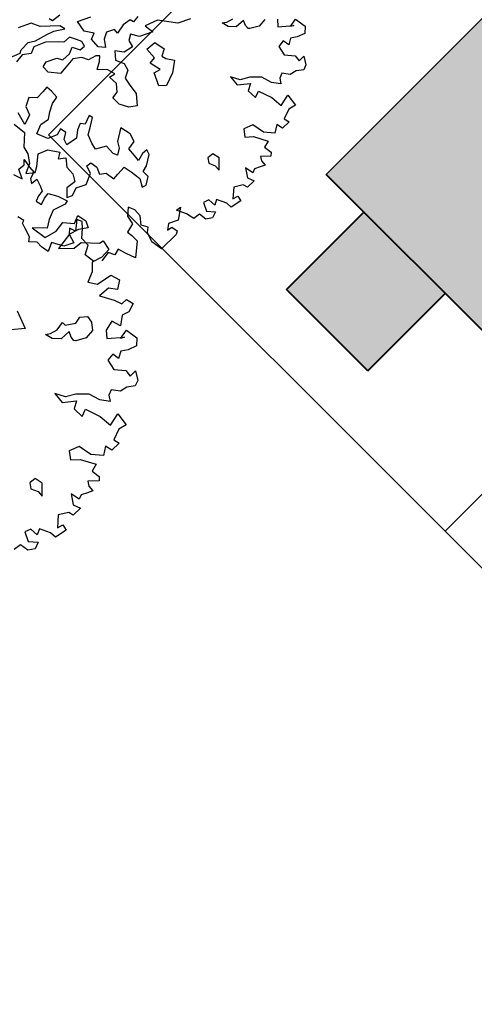
# Model space of a CAD drawing. Units: metres. Extents: x 1056 to 2185, y 522 to 2686.
# Drawn here: x 1485 to 1493, y 701 to 719 of the extents above; entities that cross this region are included whole.
import ezdxf

# ---------------------------------------------------------------- set-up
doc = ezdxf.new("R2010")
doc.units = ezdxf.units.M
doc.layers.add('BLUE', color=5, linetype='Continuous')
doc.layers.add('G', color=76, linetype='Continuous')
for name, color, linetype, lineweight in [('Builtup Area', 7, 'Continuous', 30), ('Builtup Area Hatch', 2, 'Continuous', 0), ('G1', 112, 'Continuous', 30), ('Plot Area', 7, 'Continuous', 20)]:
    doc.layers.add(name, color=color, linetype=linetype, lineweight=lineweight)

# ---------------------------------------------------------------- blocks, each defined once
blk = doc.blocks.new('TREE-2')
at = {"layer": 'G1'}
for p, q in [((5.449, -3.894), (5.288, -3.894)), ((5.539, -3.965), (5.449, -3.894)), ((5.655, -4), (5.539, -3.965)), ((5.673, -3.912), (5.701, -3.947)), ((5.701, -3.947), (5.807, -3.912)), ((5.431, -4.109), (5.583, -4.081)), ((5.583, -4.081), (5.673, -4.072)), ((5.763, -4.037), (5.655, -4)), ((5.673, -4.072), (5.807, -4.09)), ((5.807, -4.09), (5.763, -4.037)), ((5.976, -4.055), (6.147, -4.055)), ((6.013, -4.191), (5.976, -4.055)), ((5.073, -4.198), (5.209, -4.189)), ((5.209, -4.189), (5.235, -4.153)), ((5.235, -4.153), (5.343, -4.099)), ((5.387, -4.171), (5.334, -4.233)), ((5.343, -4.099), (5.431, -4.109)), ((5.539, -4.162), (5.387, -4.171)), ((5.682, -4.208), (5.539, -4.162)), ((5.745, -4.233), (5.682, -4.208)), ((5.826, -4.198), (5.745, -4.233)), ((5.897, -4.252), (5.826, -4.198)), ((6.12, -4.253), (6.013, -4.191)), ((5.225, -4.215), (5.137, -4.27)), ((5.334, -4.233), (5.225, -4.215)), ((5.763, -4.386), (5.816, -4.323)), ((5.816, -4.323), (5.897, -4.386)), ((5.95, -4.296), (5.897, -4.252)), ((5.96, -4.358), (5.95, -4.296)), ((6.066, -4.307), (6.12, -4.253)), ((6.11, -4.422), (6.066, -4.307)), ((6.263, -4.288), (6.209, -4.36)), ((6.362, -4.288), (6.263, -4.288)), ((6.38, -4.342), (6.362, -4.288)), ((6.478, -4.27), (6.38, -4.342)), ((6.577, -4.244), (6.478, -4.27)), ((6.604, -4.279), (6.577, -4.244)), ((6.676, -4.235), (6.604, -4.279)), ((5.414, -4.43), (5.468, -4.386)), ((5.449, -4.511), (5.414, -4.43)), ((5.468, -4.386), (5.602, -4.386)), ((5.602, -4.386), (5.664, -4.43)), ((5.664, -4.43), (5.763, -4.386)), ((5.897, -4.386), (5.96, -4.358)), ((6.191, -4.459), (6.11, -4.422)), ((6.209, -4.36), (6.191, -4.459)), ((6.523, -4.404), (6.479, -4.467)), ((6.613, -4.467), (6.523, -4.404)), ((6.881, -4.351), (6.721, -4.368)), ((6.721, -4.368), (6.784, -4.467)), ((7.096, -4.467), (6.881, -4.351)), ((5.583, -4.575), (5.449, -4.511)), ((5.701, -4.503), (5.583, -4.575)), ((5.781, -4.457), (5.701, -4.503)), ((5.888, -4.476), (5.781, -4.457)), ((5.95, -4.529), (5.888, -4.476)), ((6.049, -4.511), (5.95, -4.529)), ((6.094, -4.529), (6.049, -4.511)), ((6.068, -4.592), (6.094, -4.529)), ((6.283, -4.529), (6.255, -4.637)), ((6.38, -4.582), (6.283, -4.529)), ((6.497, -4.557), (6.38, -4.582)), ((6.479, -4.467), (6.497, -4.557)), ((6.784, -4.467), (6.613, -4.467)), ((7.257, -4.467), (7.096, -4.467)), ((5.378, -4.674), (5.314, -4.709)), ((5.413, -4.736), (5.378, -4.674)), ((6.013, -4.672), (6.068, -4.592)), ((6.13, -4.718), (6.013, -4.672)), ((6.255, -4.637), (6.336, -4.709)), ((6.648, -4.637), (6.764, -4.593)), ((6.701, -4.764), (6.648, -4.637)), ((6.764, -4.593), (6.845, -4.701)), ((7.65, -4.701), (7.597, -4.637)), ((7.597, -4.637), (7.65, -4.646)), ((7.65, -4.646), (7.731, -4.63)), ((5.135, -4.718), (5.064, -4.808)), ((5.225, -4.755), (5.135, -4.718)), ((5.314, -4.709), (5.225, -4.755)), ((5.449, -4.826), (5.413, -4.736)), ((6.121, -4.806), (6.193, -4.79)), ((6.193, -4.79), (6.13, -4.718)), ((6.354, -4.797), (6.292, -4.878)), ((6.336, -4.709), (6.354, -4.797)), ((6.63, -4.808), (6.701, -4.764)), ((6.845, -4.701), (6.791, -4.773)), ((6.791, -4.773), (6.826, -4.817)), ((7.74, -4.736), (7.65, -4.701)), ((7.847, -4.692), (7.74, -4.736)), ((7.847, -4.755), (7.847, -4.692)), ((7.865, -4.799), (7.847, -4.755)), ((7.884, -4.808), (7.865, -4.799)), ((8.089, -4.764), (7.999, -4.817)), ((4.983, -5.005), (4.956, -4.852)), ((5.073, -4.916), (4.983, -5.005)), ((5.064, -4.808), (5.073, -4.916)), ((5.314, -4.96), (5.378, -4.88)), ((5.378, -4.88), (5.449, -4.826)), ((6.174, -4.906), (6.121, -4.806)), ((6.147, -5.005), (6.174, -4.906)), ((6.292, -4.878), (6.318, -4.977)), ((6.72, -4.916), (6.63, -4.808)), ((6.639, -4.933), (6.72, -4.916)), ((6.826, -4.817), (6.916, -4.87)), ((6.916, -4.87), (6.845, -5.005)), ((7.999, -4.817), (7.884, -4.808)), ((8.232, -4.809), (8.206, -4.897)), ((8.206, -4.897), (8.392, -4.944)), ((8.348, -4.944), (8.436, -4.879)), ((8.436, -4.879), (8.517, -4.996)), ((4.867, -4.96), (4.948, -5.094)), ((5.27, -5.041), (5.314, -4.96)), ((6.075, -5.049), (6.147, -5.005)), ((6.318, -4.977), (6.354, -5.093)), ((6.639, -5.094), (6.639, -4.933)), ((6.845, -5.005), (6.729, -5.122)), ((8.392, -4.944), (8.348, -4.944)), ((8.517, -4.996), (8.483, -5.076)), ((4.948, -5.094), (4.884, -5.256)), ((5.082, -5.157), (5.163, -5.067)), ((5.163, -5.067), (5.27, -5.041)), ((6.121, -5.148), (6.075, -5.049)), ((6.219, -5.219), (6.121, -5.148)), ((6.354, -5.093), (6.318, -5.236)), ((6.729, -5.122), (6.639, -5.094)), ((8.213, -5.076), (8.141, -5.123)), ((8.141, -5.123), (8.169, -5.237)), ((8.258, -5.141), (8.213, -5.076)), ((8.304, -5.076), (8.258, -5.141)), ((8.385, -5.086), (8.304, -5.076)), ((8.483, -5.076), (8.385, -5.086)), ((4.884, -5.256), (4.902, -5.346)), ((5.189, -5.256), (5.082, -5.157)), ((5.306, -5.247), (5.189, -5.256)), ((5.369, -5.194), (5.306, -5.247)), ((5.413, -5.256), (5.369, -5.194)), ((5.369, -5.328), (5.413, -5.256)), ((5.609, -5.21), (5.556, -5.274)), ((5.664, -5.238), (5.609, -5.21)), ((5.743, -5.157), (5.664, -5.238)), ((5.717, -5.282), (5.771, -5.194)), ((5.771, -5.194), (5.743, -5.157)), ((6.318, -5.236), (6.219, -5.219)), ((8.169, -5.237), (8.286, -5.291)), ((4.902, -5.346), (4.884, -5.462)), ((5.02, -5.39), (5.145, -5.381)), ((5.145, -5.381), (5.27, -5.453)), ((5.378, -5.399), (5.369, -5.328)), ((5.512, -5.363), (5.378, -5.399)), ((5.556, -5.274), (5.512, -5.363)), ((5.655, -5.372), (5.717, -5.282)), ((5.664, -5.48), (5.655, -5.372)), ((7.48, -5.273), (7.524, -5.39)), ((7.578, -5.346), (7.48, -5.273)), ((7.695, -5.354), (7.578, -5.346)), ((7.83, -5.4), (7.695, -5.354)), ((8.286, -5.291), (8.312, -5.364)), ((8.312, -5.364), (8.385, -5.328)), ((8.385, -5.328), (8.374, -5.434)), ((4.884, -5.462), (4.805, -5.561)), ((4.956, -5.524), (5.02, -5.39)), ((5.27, -5.453), (5.225, -5.524)), ((5.681, -5.561), (5.664, -5.48)), ((6.013, -5.471), (5.958, -5.561)), ((6.048, -5.418), (6.013, -5.471)), ((6.129, -5.524), (6.048, -5.418)), ((7.524, -5.39), (7.677, -5.426)), ((7.677, -5.426), (7.622, -5.499)), ((7.622, -5.499), (7.677, -5.605)), ((7.918, -5.499), (7.83, -5.4)), ((8.016, -5.551), (7.918, -5.499)), ((8.027, -5.481), (8.016, -5.551)), ((8.071, -5.434), (8.027, -5.481)), ((8.159, -5.481), (8.071, -5.434)), ((8.239, -5.462), (8.159, -5.481)), ((8.33, -5.481), (8.239, -5.462)), ((8.374, -5.434), (8.33, -5.481)), ((4.805, -5.561), (4.912, -5.587)), ((4.912, -5.587), (4.956, -5.524)), ((5.225, -5.524), (5.314, -5.543)), ((5.314, -5.543), (5.288, -5.649)), ((5.815, -5.568), (5.681, -5.561)), ((5.861, -5.677), (5.815, -5.568)), ((5.958, -5.561), (5.95, -5.64)), ((6.147, -5.623), (6.129, -5.524)), ((7.677, -5.605), (7.739, -5.543)), ((7.739, -5.543), (7.863, -5.667)), ((5.288, -5.649), (5.332, -5.748)), ((5.521, -5.712), (5.574, -5.695)), ((5.529, -5.811), (5.521, -5.712)), ((5.574, -5.695), (5.628, -5.767)), ((5.905, -5.712), (5.861, -5.677)), ((5.95, -5.64), (5.905, -5.712)), ((6.057, -5.686), (6.147, -5.623)), ((6.094, -5.783), (6.057, -5.686)), ((7.863, -5.667), (7.936, -5.792)), ((7.936, -5.792), (8.053, -5.704)), ((8.053, -5.704), (8.097, -5.846)), ((5.323, -5.847), (5.207, -5.882)), ((5.332, -5.748), (5.323, -5.847)), ((5.44, -5.919), (5.529, -5.811)), ((5.628, -5.767), (5.628, -5.855)), ((6.12, -5.855), (6.094, -5.783)), ((6.191, -5.792), (6.12, -5.855)), ((6.254, -5.767), (6.191, -5.792)), ((6.191, -5.945), (6.263, -5.829)), ((6.263, -5.829), (6.254, -5.767)), ((8.097, -5.846), (8.009, -5.864)), ((5.207, -5.882), (5.171, -5.991)), ((5.242, -5.991), (5.314, -5.919)), ((5.314, -5.919), (5.44, -5.919)), ((5.628, -5.855), (5.708, -5.873)), ((5.708, -5.873), (5.771, -5.963)), ((5.771, -5.963), (5.833, -5.927)), ((5.833, -5.927), (5.932, -5.873)), ((5.932, -5.873), (5.995, -5.954)), ((5.995, -5.954), (6.066, -6.062)), ((6.129, -5.998), (6.191, -5.945)), ((7.425, -5.909), (7.407, -6.007)), ((7.542, -5.901), (7.425, -5.909)), ((7.633, -6.025), (7.542, -5.901)), ((8.009, -5.864), (7.918, -5.955)), ((7.918, -5.955), (7.962, -6.007)), ((4.597, -6.08), (4.545, -6.017)), ((4.571, -6.106), (4.597, -6.08)), ((5.171, -5.991), (5.242, -5.991)), ((6.066, -6.062), (6.057, -6.169)), ((6.11, -6.16), (6.165, -6.07)), ((6.165, -6.07), (6.129, -5.998)), ((6.979, -6.07), (6.907, -6.097)), ((7.034, -6.141), (6.979, -6.07)), ((7.407, -6.007), (7.506, -6.036)), ((7.506, -6.036), (7.651, -6.142)), ((7.757, -6.08), (7.633, -6.025)), ((7.812, -5.989), (7.757, -6.08)), ((7.863, -6.054), (7.812, -5.989)), ((7.962, -6.007), (7.863, -6.054)), ((4.581, -6.168), (4.571, -6.106)), ((4.597, -6.285), (4.581, -6.168)), ((6.057, -6.169), (6.11, -6.16)), ((6.907, -6.097), (6.898, -6.16)), ((6.898, -6.16), (6.962, -6.213)), ((6.988, -6.277), (7.034, -6.141)), ((7.651, -6.142), (7.586, -6.196)), ((7.586, -6.196), (7.641, -6.277)), ((4.571, -6.339), (4.597, -6.285)), ((5.198, -6.277), (5.136, -6.401)), ((5.25, -6.321), (5.198, -6.277)), ((5.224, -6.401), (5.25, -6.321)), ((6.962, -6.213), (6.988, -6.277)), ((7.506, -6.285), (7.498, -6.339)), ((7.622, -6.321), (7.506, -6.285)), ((7.641, -6.277), (7.622, -6.321)), ((4.662, -6.375), (4.571, -6.339)), ((4.696, -6.445), (4.662, -6.375)), ((4.823, -6.438), (4.75, -6.526)), ((4.947, -6.526), (4.823, -6.438)), ((5.082, -6.347), (5.053, -6.412)), ((5.053, -6.412), (5.071, -6.526)), ((5.136, -6.401), (5.082, -6.347)), ((5.18, -6.51), (5.224, -6.401)), ((5.823, -6.339), (5.779, -6.438)), ((5.779, -6.438), (5.805, -6.544)), ((5.888, -6.394), (5.823, -6.339)), ((5.922, -6.482), (5.888, -6.394)), ((7.293, -6.357), (7.275, -6.474)), ((7.355, -6.438), (7.293, -6.357)), ((7.389, -6.401), (7.355, -6.438)), ((7.462, -6.401), (7.389, -6.401)), ((7.524, -6.401), (7.462, -6.401)), ((7.498, -6.339), (7.524, -6.401)), ((4.75, -6.526), (4.696, -6.445)), ((5.071, -6.526), (4.947, -6.526)), ((5.224, -6.609), (5.18, -6.51)), ((5.805, -6.544), (5.717, -6.617)), ((5.896, -6.591), (5.922, -6.482)), ((6.407, -6.544), (6.334, -6.679)), ((6.352, -6.562), (6.407, -6.544)), ((7.086, -6.526), (7.031, -6.653)), ((7.202, -6.536), (7.086, -6.526)), ((7.239, -6.58), (7.202, -6.536)), ((7.337, -6.536), (7.239, -6.58)), ((7.275, -6.474), (7.337, -6.536)), ((5.152, -6.707), (5.224, -6.609)), ((5.717, -6.617), (5.753, -6.671)), ((5.753, -6.671), (5.79, -6.751)), ((5.968, -6.643), (5.896, -6.591)), ((5.94, -6.697), (5.968, -6.643)), ((6.451, -6.643), (6.352, -6.562)), ((6.513, -6.723), (6.451, -6.643)), ((6.754, -6.572), (6.684, -6.58)), ((6.684, -6.58), (6.684, -6.689)), ((6.801, -6.653), (6.754, -6.572)), ((6.845, -6.598), (6.801, -6.653)), ((6.943, -6.679), (6.845, -6.598)), ((7.031, -6.653), (7.096, -6.643)), ((7.096, -6.643), (7.112, -6.707)), ((5.224, -6.814), (5.152, -6.707)), ((5.421, -6.77), (5.315, -6.84)), ((5.484, -6.821), (5.421, -6.77)), ((5.546, -6.77), (5.484, -6.821)), ((5.618, -6.85), (5.546, -6.77)), ((5.79, -6.751), (5.707, -6.938)), ((5.95, -6.821), (5.94, -6.697)), ((6.21, -6.679), (6.173, -6.751)), ((6.173, -6.751), (6.235, -6.733)), ((6.334, -6.679), (6.21, -6.679)), ((6.235, -6.733), (6.279, -6.796)), ((6.593, -6.697), (6.513, -6.723)), ((6.648, -6.777), (6.593, -6.697)), ((6.728, -6.788), (6.648, -6.777)), ((6.684, -6.689), (6.782, -6.733)), ((6.782, -6.733), (6.728, -6.788)), ((6.979, -6.741), (6.943, -6.679)), ((7.112, -6.707), (6.979, -6.741)), ((5.707, -6.938), (5.618, -6.85)), ((6.031, -6.938), (5.95, -6.821)), ((6.254, -6.832), (6.031, -6.938)), ((6.279, -6.796), (6.254, -6.832))]:
    blk.add_line(p, q, dxfattribs=at)
blk = doc.blocks.new('TREE-1')
at = {"layer": 'G'}
for p, q in [((10.31, -2.803), (10.346, -2.694)), ((10.346, -2.694), (10.403, -2.891)), ((10.025, -2.927), (10.17, -3.073)), ((10.17, -2.855), (10.31, -2.803)), ((10.17, -3.073), (10.17, -2.855)), ((10.403, -2.891), (10.455, -3.021)), ((10.346, -3.125), (10.331, -3.234)), ((10.331, -3.234), (10.471, -3.182)), ((10.455, -3.021), (10.346, -3.125)), ((10.471, -3.182), (10.492, -3.358)), ((10.492, -3.358), (10.492, -3.467)), ((10.383, -3.54), (10.295, -3.628)), ((10.492, -3.467), (10.383, -3.54)), ((10.492, -3.628), (10.6, -3.555)), ((10.6, -3.555), (10.777, -3.68)), ((10.295, -3.628), (10.383, -3.737)), ((10.383, -3.737), (10.492, -3.628)), ((10.777, -3.68), (10.937, -3.84)), ((10.58, -3.934), (10.435, -4.095)), ((10.865, -3.897), (10.58, -3.934)), ((10.937, -3.84), (10.865, -3.897)), ((10.025, -4.146), (10.222, -4.432)), ((10.331, -4.255), (10.025, -4.146)), ((10.435, -4.095), (10.331, -4.255)), ((10.492, -4.38), (10.689, -4.255)), ((10.689, -4.255), (10.922, -4.359)), ((10.922, -4.359), (11.046, -4.219)), ((11.046, -4.219), (11.171, -4.38)), ((10.222, -4.432), (10.492, -4.38)), ((11.171, -4.38), (11.171, -4.541)), ((10.74, -4.541), (10.419, -4.753)), ((10.958, -4.504), (10.74, -4.541)), ((11.171, -4.541), (10.958, -4.504)), ((10.419, -4.753), (10.74, -4.862)), ((10.74, -4.862), (10.922, -4.79)), ((10.922, -4.79), (11.295, -4.935)), ((11.295, -4.935), (11.383, -4.914)), ((11.383, -4.914), (11.44, -5.132)), ((11.01, -5.272), (10.937, -5.469)), ((11.243, -5.236), (11.01, -5.272)), ((11.44, -5.132), (11.243, -5.236)), ((10.937, -5.469), (10.777, -5.651)), ((9.133, -5.735), (9.169, -6.149)), ((10.777, -5.651), (10.958, -5.76)), ((10.958, -5.76), (11.295, -5.666)), ((11.295, -5.666), (11.44, -5.827)), ((11.155, -5.92), (10.922, -6.009)), ((11.332, -6.009), (11.155, -5.92)), ((11.44, -5.827), (11.332, -6.009)), ((9.169, -6.149), (8.865, -6.076)), ((10.922, -6.009), (11.186, -6.206)), ((9.812, -6.402), (9.974, -6.292)), ((9.974, -6.292), (10.01, -6.366)), ((10.01, -6.366), (10.242, -6.402)), ((10.242, -6.402), (10.367, -6.311)), ((10.367, -6.311), (10.528, -6.347)), ((10.528, -6.347), (10.565, -6.491)), ((11.186, -6.206), (11.316, -6.33)), ((11.316, -6.33), (11.44, -6.278)), ((11.44, -6.278), (11.549, -6.403)), ((9.651, -6.545), (9.544, -6.417)), ((9.544, -6.417), (9.651, -6.436)), ((9.651, -6.436), (9.812, -6.402)), ((9.831, -6.616), (9.651, -6.545)), ((10.044, -6.527), (9.831, -6.616)), ((10.044, -6.652), (10.044, -6.527)), ((10.565, -6.491), (10.528, -6.67)), ((11.243, -6.564), (11.135, -6.776)), ((11.404, -6.543), (11.243, -6.564)), ((11.549, -6.403), (11.404, -6.543)), ((10.08, -6.74), (10.044, -6.652)), ((10.117, -6.759), (10.08, -6.74)), ((10.348, -6.777), (10.117, -6.759)), ((10.528, -6.67), (10.348, -6.777)), ((10.813, -6.761), (10.761, -6.937)), ((10.989, -6.615), (10.813, -6.761)), ((11.135, -6.776), (10.989, -6.615)), ((10.761, -6.937), (11.135, -7.03)), ((11.046, -7.03), (11.223, -6.901)), ((11.223, -6.901), (11.383, -7.134)), ((11.135, -7.03), (11.046, -7.03)), ((11.383, -7.134), (11.316, -7.295)), ((10.777, -7.295), (10.632, -7.388)), ((10.632, -7.388), (10.689, -7.616)), ((10.865, -7.425), (10.777, -7.295)), ((10.958, -7.295), (10.865, -7.425)), ((11.119, -7.316), (10.958, -7.295)), ((11.316, -7.295), (11.119, -7.316)), ((10.689, -7.616), (10.922, -7.725)), ((9.309, -7.689), (9.398, -7.922)), ((9.506, -7.834), (9.309, -7.689)), ((9.74, -7.85), (9.506, -7.834)), ((10.009, -7.943), (9.74, -7.85)), ((10.922, -7.725), (10.974, -7.871)), ((10.974, -7.871), (11.119, -7.798)), ((11.119, -7.798), (11.098, -8.011)), ((9.398, -7.922), (9.704, -7.995)), ((9.704, -7.995), (9.595, -8.14)), ((10.186, -8.14), (10.009, -7.943)), ((10.492, -8.011), (10.403, -8.104)), ((10.668, -8.104), (10.492, -8.011)), ((10.829, -8.068), (10.668, -8.104)), ((11.01, -8.104), (10.829, -8.068)), ((11.098, -8.011), (11.01, -8.104)), ((9.595, -8.14), (9.704, -8.353)), ((9.704, -8.353), (9.828, -8.229)), ((9.828, -8.229), (10.077, -8.477)), ((10.383, -8.244), (10.186, -8.14)), ((10.403, -8.104), (10.383, -8.244)), ((10.077, -8.477), (10.222, -8.726)), ((10.222, -8.726), (10.455, -8.55)), ((10.455, -8.55), (10.543, -8.835)), ((10.367, -8.872), (10.186, -9.053)), ((10.543, -8.835), (10.367, -8.872)), ((9.201, -8.96), (9.164, -9.157)), ((9.434, -8.944), (9.201, -8.96)), ((9.615, -9.193), (9.434, -8.944)), ((9.973, -9.121), (9.864, -9.302)), ((10.077, -9.25), (9.973, -9.121)), ((10.186, -9.053), (10.274, -9.157)), ((8.164, -9.337), (8.146, -9.462)), ((8.307, -9.282), (8.164, -9.337)), ((8.417, -9.426), (8.307, -9.282)), ((9.164, -9.157), (9.361, -9.214)), ((9.361, -9.214), (9.652, -9.427)), ((9.864, -9.302), (9.615, -9.193)), ((10.274, -9.157), (10.077, -9.25)), ((8.146, -9.462), (8.274, -9.569)), ((8.274, -9.569), (8.326, -9.697)), ((8.326, -9.697), (8.417, -9.426)), ((9.652, -9.427), (9.522, -9.536)), ((9.522, -9.536), (9.631, -9.696)), ((9.361, -9.712), (9.346, -9.821)), ((9.595, -9.785), (9.361, -9.712)), ((9.631, -9.696), (9.595, -9.785)), ((8.936, -9.857), (8.9, -10.091)), ((9.061, -10.018), (8.936, -9.857)), ((9.128, -9.945), (9.061, -10.018)), ((9.273, -9.945), (9.128, -9.945)), ((9.398, -9.945), (9.273, -9.945)), ((9.346, -9.821), (9.398, -9.945)), ((8.521, -10.194), (8.412, -10.449)), ((8.755, -10.215), (8.521, -10.194)), ((8.827, -10.303), (8.755, -10.215)), ((9.024, -10.215), (8.827, -10.303)), ((8.9, -10.091), (9.024, -10.215)), ((7.858, -10.288), (7.718, -10.303)), ((7.718, -10.303), (7.718, -10.521)), ((7.951, -10.449), (7.858, -10.288)), ((8.039, -10.34), (7.951, -10.449)), ((8.236, -10.5), (8.039, -10.34)), ((8.412, -10.449), (8.542, -10.428)), ((8.542, -10.428), (8.573, -10.557)), ((7.536, -10.537), (7.376, -10.589)), ((7.645, -10.698), (7.536, -10.537)), ((7.718, -10.521), (7.915, -10.609)), ((7.915, -10.609), (7.806, -10.718)), ((8.309, -10.625), (8.236, -10.5)), ((8.573, -10.557), (8.309, -10.625)), ((7.806, -10.718), (7.645, -10.698))]:
    blk.add_line(p, q, dxfattribs=at)

msp = doc.modelspace()

# ---------------------------------------------------------------- hatches: boundary and pattern name
at = {"layer": 'Builtup Area Hatch'}
h = msp.add_hatch(color=256, dxfattribs=at)
h.paths.add_polyline_path([(1530.554, 756.228), (1526.312, 751.986), (1530.554, 747.743), (1534.797, 751.986)])
h.paths.add_polyline_path([(1539.039, 747.743), (1534.797, 751.986), (1530.554, 747.743), (1534.797, 743.5)])
h.paths.add_polyline_path([(1504.745, 758.703), (1500.502, 762.946), (1496.259, 758.703), (1500.502, 754.46)])
h.paths.add_polyline_path([(1508.987, 754.46), (1504.745, 758.703), (1500.502, 754.46), (1504.745, 750.218)])
h.paths.add_polyline_path([(1487.774, 750.218), (1483.532, 745.975), (1487.774, 741.733), (1492.017, 745.975)])
h.paths.add_polyline_path([(1496.259, 741.733), (1492.017, 745.975), (1487.774, 741.733), (1492.017, 737.49)])
h.paths.add_polyline_path([(1494.492, 720.166), (1490.249, 715.923), (1494.492, 711.681), (1498.734, 715.923)])
h.paths.add_polyline_path([(1502.977, 711.681), (1498.734, 715.923), (1494.492, 711.681), (1498.734, 707.438)])
h.paths.add_polyline_path([(1512.876, 701.781), (1508.634, 697.538), (1512.876, 693.296), (1517.119, 697.538)])
h.paths.add_polyline_path([(1521.362, 693.296), (1517.119, 697.538), (1512.876, 693.296), (1517.119, 689.053)])
h = msp.add_hatch(color=256, dxfattribs=at)
h.paths.add_polyline_path([(1498.063, 708.11), (1496.613, 709.559), (1495.234, 708.18), (1496.684, 706.731)])
h.paths.add_polyline_path([(1492.37, 713.802), (1490.921, 715.251), (1489.542, 713.873), (1490.992, 712.423)])
h.paths.add_polyline_path([(1510.755, 695.417), (1509.306, 696.867), (1507.927, 695.488), (1509.376, 694.038)])
h.paths.add_polyline_path([(1516.447, 689.725), (1514.998, 691.174), (1513.619, 689.796), (1515.069, 688.346)])
h.paths.add_polyline_path([(1540.807, 688.7), (1539.358, 690.149), (1537.979, 688.77), (1539.428, 687.321)])
h.paths.add_polyline_path([(1546.499, 683.007), (1545.05, 684.457), (1543.671, 683.078), (1545.121, 681.628)])

# ---------------------------------------------------------------- linework, layer by layer
at = {"layer": 'Builtup Area', "linetype": 'Continuous', "lineweight": 30}
msp.add_line((1490.249, 715.923), (1494.492, 720.166), dxfattribs=at)
at = {"layer": 'Builtup Area', "linetype": 'Continuous', "lineweight": 40}
for p, q in [((1498.734, 707.438), (1490.249, 715.923)), ((1489.542, 713.873), (1490.921, 715.251)), ((1490.992, 712.423), (1489.542, 713.873)), ((1490.992, 712.423), (1492.37, 713.802))]:
    msp.add_line(p, q, dxfattribs=at)
at = {"layer": 'Plot Area', "lineweight": 20}
for p, q in [((1485.299, 716.63), (1493.785, 725.116)), ((1500.856, 718.044), (1492.37, 709.559)), ((1499.441, 702.488), (1485.299, 716.63))]:
    msp.add_line(p, q, dxfattribs=at)

# ---------------------------------------------------------------- block references
at = {"layer": 'BLUE'}
for name, p, xscale, yscale, zscale, rotation in [('TREE-2', (1475.35, 721.452), 1.500000000000143, 1.5, 1.5, 19.17306922766346), ('TREE-1', (1476.073, 715.484), 0.8249999999999883, 0.8249999999998181, 0.8250000000000001, 19.17306922765979)]:
    msp.add_blockref(name, p, dxfattribs=dict(at, xscale=xscale, yscale=yscale, zscale=zscale, rotation=rotation))

doc.saveas('drawing.dxf')
